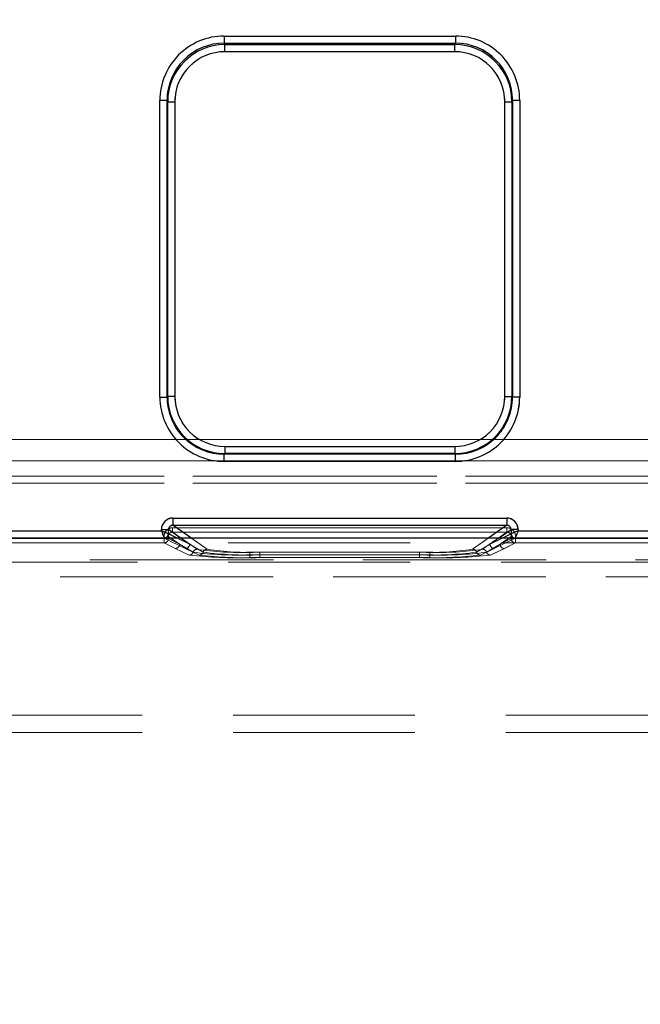
# Model space of a CAD drawing. Units: millimetres. Extents: x 0 to 420, y 0 to 297.
# Drawn here: x 137 to 141, y 229 to 236 of the extents above; entities that cross this region are included whole.
import ezdxf

# ---------------------------------------------------------------- set-up
doc = ezdxf.new("R2010")
doc.units = ezdxf.units.MM
doc.linetypes.add('HIDDEN', pattern=[1.905, 1.27, -0.635])
doc.layers.add('THICK_LINE', color=7, linetype='Continuous', lineweight=15)
doc.styles.add('SLDTEXTSTYLE4', font='TXT', dxfattribs={"width": 0.663})
doc.dimstyles.new('SLDDIMSTYLE2', dxfattribs={"dimtxt": 3.5, "dimasz": 4, "dimexe": 0, "dimexo": 0.0625, "dimgap": 0.875, "dimtad": 2, "dimlfac": 10, "dimrnd": 1e-09, "dimzin": 12, "dimdsep": 46, "dimtxsty": 'SLDTEXTSTYLE4', "dimsah": 1, "dimcen": 0.09, "dimadec": 0, "dimazin": 3, "dimtfac": 1, "dimtofl": 0, "dimtmove": 0, "dimatfit": 3, "dimfxl": 1, "dimfrac": 2, "dimtolj": 1, "dimtzin": 12, "dimarcsym": 0})

# ---------------------------------------------------------------- blocks, each defined once
blk = doc.blocks.new('_D_4')
at = {"layer": 'THICK_LINE'}
for p, q in [((120.495, 228.7171), (120.495, 243.7717)), ((165.495, 228.7171), (165.495, 243.7717)), ((165.495, 241.7717), (120.495, 241.7717))]:
    blk.add_line(p, q, dxfattribs=at)
for points in [[(120.495, 241.7717), (124.495, 240.7717), (124.495, 242.7717)], [(165.495, 241.7717), (161.495, 242.7717), (161.495, 240.7717)]]:
    blk.add_solid(points, dxfattribs=at)
at = {"layer": 'THICK_LINE', "insert": (137.3877, 246.2834, 0.01), "char_height": 3.5, "attachment_point": 1, "style": 'SLDTEXTSTYLE4'}
blk.add_mtext('450', dxfattribs=at)
blk = doc.blocks.new('_D_5')
at = {"layer": 'THICK_LINE'}
for p, q in [((117.995, 231.9762), (117.995, 253.7717)), ((167.995, 231.9762), (167.995, 253.7717)), ((167.995, 251.7717), (117.995, 251.7717))]:
    blk.add_line(p, q, dxfattribs=at)
for points in [[(117.995, 251.7717), (121.995, 250.7717), (121.995, 252.7717)], [(167.995, 251.7717), (163.995, 252.7717), (163.995, 250.7717)]]:
    blk.add_solid(points, dxfattribs=at)
at = {"layer": 'THICK_LINE', "insert": (137.3877, 256.2834, 0.01), "char_height": 3.5, "attachment_point": 1, "style": 'SLDTEXTSTYLE4'}
blk.add_mtext('500', dxfattribs=at)

msp = doc.modelspace()

# ---------------------------------------------------------------- linework, layer by layer
at = {"color": 7, "linetype": 'Continuous', "lineweight": 30}
for p, q in [((138.551433, 235.480189), (140.167194, 235.480189)), ((138.551433, 235.480189), (138.551433, 235.430379)), ((138.551433, 235.430379), (140.167194, 235.430379)), ((138.551433, 235.430379), (138.55618, 235.420868)), ((138.55618, 235.420868), (140.162448, 235.420868)), ((138.55618, 235.371058), (138.55618, 235.420868)), ((140.162448, 235.420868), (140.167194, 235.430379)), ((140.162448, 235.371058), (140.162448, 235.420868)), ((140.167194, 235.480189), (140.167194, 235.430379)), ((140.162448, 235.371058), (138.55618, 235.371058)), ((138.102717, 232.959081), (138.102717, 235.030187)), ((138.152669, 235.030187), (138.102717, 235.030187)), ((138.152669, 232.959081), (138.152669, 235.030187)), ((138.157226, 235.021057), (138.152669, 235.030187)), ((138.157226, 232.963638), (138.157226, 235.021057)), ((138.157226, 235.021057), (138.207178, 235.021057)), ((138.207178, 235.021057), (138.207178, 232.963638)), ((140.511449, 235.021057), (140.561402, 235.021057)), ((140.511449, 232.963638), (140.511449, 235.021057)), ((140.565958, 235.030187), (140.561402, 235.021057)), ((140.561402, 235.021057), (140.561402, 232.963638)), ((140.565958, 235.030187), (140.565958, 232.959081)), ((140.615911, 235.030187), (140.565958, 235.030187)), ((140.615911, 235.030187), (140.615911, 232.959081)), ((138.102717, 232.959081), (138.152669, 232.959081)), ((138.152669, 232.959081), (138.157226, 232.963638)), ((138.207178, 232.963638), (138.157226, 232.963638)), ((140.511449, 232.963638), (140.561402, 232.963638)), ((140.561402, 232.963638), (140.565958, 232.959081)), ((140.615911, 232.959081), (140.565958, 232.959081)), ((138.556845, 232.613971), (138.556845, 232.564019)), ((138.556845, 232.613971), (140.161782, 232.613971)), ((140.161782, 232.613971), (140.161782, 232.564019)), ((138.556845, 232.564019), (138.552289, 232.559462)), ((138.552289, 232.50951), (138.552289, 232.559462)), ((140.166339, 232.559462), (138.552289, 232.559462)), ((140.161782, 232.564019), (138.556845, 232.564019)), ((140.166339, 232.559462), (140.161782, 232.564019)), ((140.166339, 232.50951), (140.166339, 232.559462)), ((140.166339, 232.50951), (138.552289, 232.50951)), ((138.193376, 232.113142), (140.525252, 232.113142)), ((138.193376, 232.113142), (138.193376, 232.063235)), ((138.193376, 232.063235), (140.525252, 232.063235)), ((140.525252, 232.113142), (140.525252, 232.063235)), ((137.005131, 232.02403), (138.113497, 232.02403)), ((138.113497, 232.02403), (138.113497, 232.033419)), ((138.113497, 232.033419), (138.163307, 232.033419)), ((138.163307, 232.004106), (138.163307, 232.033419)), ((138.163383, 232.004049), (138.163307, 232.004106)), ((140.555321, 232.004106), (140.555244, 232.004049)), ((140.555321, 232.033419), (140.555321, 232.004106)), ((140.60513, 232.033419), (140.555321, 232.033419)), ((140.60513, 232.033419), (140.60513, 232.02403)), ((140.60513, 232.02403), (141.713497, 232.02403)), ((117.995028, 231.976165), (167.995028, 231.976165))]:
    msp.add_line(p, q, dxfattribs=at)
at = {"color": 7, "linetype": 'HIDDEN', "lineweight": 0}
for p, q in [((138.551468, 235.430379), (138.551468, 235.480189)), ((140.167228, 235.480189), (138.551468, 235.480189)), ((138.551468, 235.430379), (138.556214, 235.420868)), ((140.167228, 235.430379), (138.551468, 235.430379)), ((138.556214, 235.420868), (138.556214, 235.371058)), ((138.556214, 235.420868), (140.162482, 235.420868)), ((140.162482, 235.420868), (140.167228, 235.430379)), ((140.162482, 235.371058), (140.162482, 235.420868)), ((140.167228, 235.480189), (140.167228, 235.430379)), ((138.556214, 235.371058), (140.162482, 235.371058)), ((138.102751, 235.030187), (138.152704, 235.030187)), ((138.102751, 235.030187), (138.102751, 232.959081)), ((138.15726, 235.021057), (138.152704, 235.030187)), ((138.152704, 235.030187), (138.152704, 232.959081)), ((138.207213, 235.021057), (138.15726, 235.021057)), ((138.15726, 232.963638), (138.15726, 235.021057)), ((138.207213, 232.963638), (138.207213, 235.021057)), ((140.511483, 235.021057), (140.511483, 232.963638)), ((140.561436, 235.021057), (140.511483, 235.021057)), ((140.561436, 235.021057), (140.565992, 235.030187)), ((140.561436, 235.021057), (140.561436, 232.963638)), ((140.565992, 232.959081), (140.565992, 235.030187)), ((140.565992, 235.030187), (140.615945, 235.030187)), ((140.615945, 232.959081), (140.615945, 235.030187)), ((138.152704, 232.959081), (138.102751, 232.959081)), ((138.15726, 232.963638), (138.152704, 232.959081)), ((138.15726, 232.963638), (138.207213, 232.963638)), ((140.511483, 232.963638), (140.561436, 232.963638)), ((140.561436, 232.963638), (140.565992, 232.959081)), ((140.615945, 232.959081), (140.565992, 232.959081)), ((167.945029, 232.661634), (118.045027, 232.661634)), ((118.045062, 232.661634), (167.945063, 232.661634)), ((140.161817, 232.613971), (138.55688, 232.613971)), ((138.55688, 232.613971), (138.55688, 232.564019)), ((140.161817, 232.564019), (140.161817, 232.613971)), ((138.55688, 232.564019), (138.552323, 232.559462)), ((138.552323, 232.559462), (140.166373, 232.559462)), ((138.552323, 232.50951), (138.552323, 232.559462)), ((140.161817, 232.564019), (138.55688, 232.564019)), ((140.161817, 232.564019), (140.166373, 232.559462)), ((140.166373, 232.559462), (140.166373, 232.50951)), ((118.045027, 232.514274), (167.945029, 232.514274)), ((167.945063, 232.514274), (118.045062, 232.514274)), ((138.552323, 232.50951), (140.166373, 232.50951)), ((155.278035, 232.407015), (130.712021, 232.407015)), ((130.712055, 232.407015), (155.278069, 232.407015)), ((130.712021, 232.357023), (155.278035, 232.357023)), ((155.278069, 232.357023), (130.712055, 232.357023)), ((138.19341, 232.063235), (138.19341, 232.113142)), ((140.525286, 232.113142), (138.19341, 232.113142)), ((138.432952, 231.895773), (138.19341, 232.063235)), ((140.525286, 232.063235), (138.19341, 232.063235)), ((140.525286, 232.063235), (140.285744, 231.895773)), ((140.525286, 232.113142), (140.525286, 232.063235)), ((138.113531, 232.02403), (137.005165, 232.02403)), ((138.113531, 232.033419), (138.163341, 232.033419)), ((138.113531, 232.033419), (138.113531, 232.02403)), ((138.16171, 231.985605), (138.239943, 231.930913)), ((138.16171, 231.969955), (138.16171, 231.985605)), ((138.161744, 231.969955), (138.161744, 231.985605)), ((138.239977, 231.930913), (138.161744, 231.985605)), ((138.163341, 232.033419), (138.309968, 231.930913)), ((138.163341, 232.004106), (138.163341, 232.033419)), ((138.163418, 232.004049), (138.163341, 232.004106)), ((138.163418, 232.004049), (138.309968, 231.930913)), ((138.191733, 232.045397), (138.191733, 232.015454)), ((140.526895, 232.045397), (138.191733, 232.045397)), ((138.362927, 231.895773), (138.191733, 232.015454)), ((140.526895, 232.015454), (138.191733, 232.015454)), ((138.191767, 232.045397), (140.526929, 232.045397)), ((138.191767, 232.045397), (138.191767, 232.015454)), ((138.191767, 232.015454), (140.526929, 232.015454)), ((138.362961, 231.895773), (138.191767, 232.015454)), ((140.526895, 232.015454), (140.355701, 231.895773)), ((140.526929, 232.015454), (140.355735, 231.895773)), ((140.408728, 231.930913), (140.555355, 232.033419)), ((140.408728, 231.930913), (140.555279, 232.004049)), ((140.478684, 231.930913), (140.556918, 231.985605)), ((140.556952, 231.985605), (140.478719, 231.930913)), ((140.526895, 232.045397), (140.526895, 232.015454)), ((140.526929, 232.015454), (140.526929, 232.045397)), ((140.555355, 232.033419), (140.605165, 232.033419)), ((140.555355, 232.033419), (140.555355, 232.004106)), ((140.556918, 231.985605), (140.556918, 231.969955)), ((140.556952, 231.985605), (140.556952, 231.969955)), ((140.605165, 232.02403), (140.605165, 232.033419)), ((141.713532, 232.02403), (140.605165, 232.02403)), ((130.960528, 231.941236), (155.029528, 231.941236)), ((136.98513, 231.974077), (138.133497, 231.974077)), ((136.985164, 231.974077), (138.133531, 231.974077)), ((138.131824, 231.969955), (136.986804, 231.969955)), ((138.131824, 231.939984), (136.986804, 231.939984)), ((136.986838, 231.969955), (138.131858, 231.969955)), ((136.986838, 231.939984), (138.131858, 231.939984)), ((138.131824, 231.969955), (138.131824, 231.939984)), ((138.16171, 231.969955), (138.131824, 231.969955)), ((138.210057, 231.900942), (138.131824, 231.939984)), ((138.131858, 231.969955), (138.161744, 231.969955)), ((138.131858, 231.939984), (138.131858, 231.969955)), ((138.210091, 231.900942), (138.131858, 231.939984)), ((138.133421, 231.97422), (138.141747, 231.976165)), ((138.133497, 231.974077), (138.133421, 231.97422)), ((138.133497, 231.974077), (138.280048, 231.900942)), ((138.133531, 231.974077), (138.280082, 231.900942)), ((138.16171, 231.969955), (138.239943, 231.930913)), ((138.239977, 231.930913), (138.161744, 231.969955)), ((138.309934, 231.930913), (138.219257, 231.976165)), ((138.239943, 231.930913), (138.334566, 231.875122)), ((138.239977, 231.930913), (138.3346, 231.875122)), ((138.309934, 231.930913), (138.245204, 231.976165)), ((138.404557, 231.875122), (138.309934, 231.930913)), ((138.404591, 231.875122), (138.309968, 231.930913)), ((138.432918, 231.895773), (138.317923, 231.976165)), ((140.400705, 231.976165), (140.28571, 231.895773)), ((140.408694, 231.930913), (140.314071, 231.875122)), ((140.408728, 231.930913), (140.314105, 231.875122)), ((140.384062, 231.875122), (140.478684, 231.930913)), ((140.384096, 231.875122), (140.478719, 231.930913)), ((140.408694, 231.930913), (140.473423, 231.976165)), ((140.499371, 231.976165), (140.408694, 231.930913)), ((140.43858, 231.900942), (140.58513, 231.974077)), ((140.438614, 231.900942), (140.585164, 231.974077)), ((140.478684, 231.930913), (140.556918, 231.969955)), ((140.556952, 231.969955), (140.478719, 231.930913)), ((140.586804, 231.939984), (140.50857, 231.900942)), ((140.586838, 231.939984), (140.508605, 231.900942)), ((140.586804, 231.969955), (140.556918, 231.969955)), ((140.556952, 231.969955), (140.586838, 231.969955)), ((140.585207, 231.97422), (140.58513, 231.974077)), ((140.58513, 231.974077), (141.733497, 231.974077)), ((140.585164, 231.974077), (141.733532, 231.974077)), ((140.586804, 231.939984), (140.586804, 231.969955)), ((141.731824, 231.969955), (140.586804, 231.969955)), ((141.731824, 231.939984), (140.586804, 231.939984)), ((140.586838, 231.969955), (141.731858, 231.969955)), ((140.586838, 231.969955), (140.586838, 231.939984)), ((140.586838, 231.939984), (141.731858, 231.939984)), ((138.306205, 231.854443), (138.210057, 231.900942)), ((138.306239, 231.854443), (138.210091, 231.900942)), ((138.280048, 231.900942), (138.376196, 231.854443)), ((138.280082, 231.900942), (138.37623, 231.854443)), ((138.731529, 231.856367), (138.731529, 231.87515)), ((139.987098, 231.87515), (138.731529, 231.87515)), ((138.731529, 231.856367), (138.731529, 231.837556)), ((138.731529, 231.856367), (139.987098, 231.856367)), ((139.987132, 231.87515), (138.731564, 231.87515)), ((138.731564, 231.856367), (138.731564, 231.87515)), ((138.731564, 231.856367), (138.731564, 231.837556)), ((139.987132, 231.856367), (138.731564, 231.856367)), ((139.917107, 231.87515), (138.801521, 231.87515)), ((138.801521, 231.856367), (138.801521, 231.87515)), ((138.801521, 231.856367), (138.801521, 231.837556)), ((139.917107, 231.856367), (138.801521, 231.856367)), ((138.801555, 231.87515), (138.801555, 231.856367)), ((139.917142, 231.87515), (138.801555, 231.87515)), ((138.801555, 231.837556), (138.801555, 231.856367)), ((138.801555, 231.856367), (139.917142, 231.856367)), ((139.917107, 231.856367), (139.917107, 231.87515)), ((139.917107, 231.856367), (139.917107, 231.837556)), ((139.917142, 231.856367), (139.917142, 231.87515)), ((139.917142, 231.856367), (139.917142, 231.837556)), ((139.987098, 231.856367), (139.987098, 231.87515)), ((139.987098, 231.856367), (139.987098, 231.837556)), ((139.987132, 231.87515), (139.987132, 231.856367)), ((139.987132, 231.837556), (139.987132, 231.856367)), ((140.342432, 231.854443), (140.43858, 231.900942)), ((140.342466, 231.854443), (140.438614, 231.900942)), ((140.50857, 231.900942), (140.412423, 231.854443)), ((140.508605, 231.900942), (140.412457, 231.854443)), ((130.960528, 231.805887), (155.029528, 231.805887)), ((142.705129, 231.821813), (131.692157, 231.821813)), ((142.705164, 231.821813), (131.69219, 231.821813)), ((131.899264, 231.821813), (142.705129, 231.821813)), ((131.899297, 231.821813), (142.705164, 231.821813)), ((139.987098, 231.837556), (138.731529, 231.837556)), ((139.987132, 231.837556), (138.731564, 231.837556)), ((138.801521, 231.837556), (139.917107, 231.837556)), ((138.801555, 231.837556), (139.917142, 231.837556)), ((142.704085, 231.701928), (131.692157, 231.701928)), ((131.69219, 231.701928), (142.70412, 231.701928)), ((131.899264, 231.701928), (142.704085, 231.701928)), ((142.70412, 231.701928), (131.899297, 231.701928)), ((132.899263, 230.736803), (142.590028, 230.736803)), ((132.899263, 230.736803), (142.596886, 230.736803)), ((132.899298, 230.736803), (142.59692, 230.736803)), ((132.899298, 230.736803), (142.590062, 230.736803)), ((132.899263, 230.616803), (142.495028, 230.616803))]:
    msp.add_line(p, q, dxfattribs=at)
at = {"color": 8, "linetype": 'Continuous', "lineweight": 30}
for p, q in [((138.317923, 231.976165), (138.193376, 232.063235)), ((140.525252, 232.063235), (140.400705, 231.976165)), ((138.245204, 231.976165), (138.163307, 232.033419)), ((138.219257, 231.976165), (138.163383, 232.004049)), ((140.473423, 231.976165), (140.555321, 232.033419)), ((140.555244, 232.004049), (140.499371, 231.976165))]:
    msp.add_line(p, q, dxfattribs=at)
at = {"color": 7, "linetype": 'Continuous', "lineweight": 30, "flags": 128}
for points in [[(138.113497, 232.02403), (138.124898, 232.019512), (138.134357, 232.015753), (138.147277, 232.010518), (138.158589, 232.006013), (138.163307, 232.004106)], [(140.60513, 232.02403), (140.600612, 232.012628), (140.596854, 232.00317), (140.591619, 231.99025), (140.587113, 231.978938), (140.585207, 231.97422)]]:
    msp.add_lwpolyline(points, dxfattribs=at)
at = {"color": 7, "linetype": 'HIDDEN', "lineweight": 0, "flags": 128}
for points in [[(138.113531, 232.02403), (138.11805, 232.012628), (138.121808, 232.00317), (138.127043, 231.99025), (138.131548, 231.978938), (138.133455, 231.97422)], [(140.605165, 232.02403), (140.593763, 232.019512), (140.584305, 232.015753), (140.571385, 232.010518), (140.560073, 232.006013), (140.555355, 232.004106)], [(140.57492, 231.976165), (140.575112, 231.976055), (140.585207, 231.97422)]]:
    msp.add_lwpolyline(points, dxfattribs=at)
at = {"color": 7, "linetype": 'Continuous', "lineweight": 30}
for centre, radius, start, end in [((138.55179, 235.031115), 0.449074, 90.0455181, 180.1183551), ((138.551736, 235.031311), 0.399068, 90.0433876, 180.1614116), ((138.556761, 235.021333), 0.399535, 90.0833082, 180.0396382), ((140.161963, 235.021429), 0.399439, 359.9465762, 89.9304775), ((140.166838, 235.031116), 0.449074, 359.8815624, 89.9545406), ((140.166735, 235.031155), 0.399225, 359.8611632, 89.9340108), ((138.556457, 235.021779), 0.349279, 90.0454257, 180.1184578), ((140.162171, 235.021779), 0.349279, 359.8815596, 89.9545569), ((138.552145, 232.958938), 0.449428, 179.9817255, 270.0182982), ((138.552075, 232.958867), 0.399405, 179.9693146, 270.0307121), ((138.556869, 232.963662), 0.399643, 180.0034458, 269.9965542), ((138.556733, 232.963526), 0.349555, 179.9816247, 270.0183753), ((140.161759, 232.963661), 0.399643, 270.0033967, 359.99663), ((140.161894, 232.963526), 0.349555, 269.9816552, 0.0183753), ((140.166483, 232.958937), 0.449428, 269.9816156, 0.0183606), ((140.166554, 232.958867), 0.399405, 269.9691916, 0.0307817), ((138.193227, 232.033412), 0.07973, 89.8932297, 179.9952352), ((138.192901, 232.033644), 0.029595, 89.0808278, 180.4358649), ((140.525401, 232.033412), 0.07973, 0.0046886, 90.1067129), ((140.525755, 232.033673), 0.029566, 359.5076457, 90.9753067), ((143.923557, 234.319172), 6.246957, 201.5554642, 202.0475025), ((138.13332, 232.00414), 0.030063, 270.3375393, 359.8264909), ((138.135841, 232.003011), 0.027488, 282.4075049, 2.281629), ((140.585307, 232.00414), 0.030063, 180.1735072, 269.6628197), ((142.887714, 226.245367), 6.213142, 111.5541252, 112.0488415), ((140.585393, 232.004356), 0.030073, 180.4772736, 249.6211216)]:
    msp.add_arc(centre, radius, start, end, dxfattribs=at)
at = {"color": 7, "linetype": 'HIDDEN', "lineweight": 0}
for centre, radius, start, end in [((138.551824, 235.031115), 0.449074, 90.0454687, 180.1184046), ((138.55177, 235.031311), 0.399068, 90.0433876, 180.1614116), ((138.556699, 235.021429), 0.399439, 90.0695553, 180.0533911), ((140.161901, 235.021333), 0.399535, 359.9603707, 89.9166829), ((140.166872, 235.031115), 0.449074, 359.8815969, 89.9545299), ((140.166769, 235.031155), 0.399225, 359.8611603, 89.9340405), ((138.556491, 235.021779), 0.349279, 90.0454257, 180.1184578), ((140.162205, 235.021779), 0.349279, 359.8815596, 89.9545569), ((138.552179, 232.958938), 0.449428, 179.9816761, 270.0183476), ((138.552109, 232.958867), 0.399405, 179.969304, 270.0307227), ((138.556903, 232.963661), 0.399643, 180.0033501, 269.9966499), ((138.556768, 232.963526), 0.349555, 179.9816247, 270.0183753), ((140.161929, 232.963526), 0.349555, 269.9816247, 0.0183753), ((140.161793, 232.963662), 0.399643, 270.0034377, 359.9965623), ((140.166588, 232.958867), 0.399405, 269.9692167, 0.0307566), ((140.166517, 232.958938), 0.449428, 269.9816538, 0.0183225), ((138.193261, 232.033412), 0.07973, 89.8932297, 179.9952352), ((138.192907, 232.033673), 0.029566, 89.0245947, 180.492098), ((140.525435, 232.033412), 0.07973, 0.0046888, 90.1068463), ((140.525761, 232.033644), 0.029595, 359.5635837, 90.9197236), ((135.836903, 226.260255), 6.197107, 67.9505184, 68.4465148), ((138.191621, 231.985601), 0.059797, 89.8929914, 179.9953839), ((138.191656, 231.9856), 0.059798, 89.8933555, 179.9946635), ((138.191429, 231.985735), 0.02972, 89.4154306, 180.2501682), ((138.191464, 231.985735), 0.02972, 89.4149838, 180.250615), ((140.527007, 231.9856), 0.059797, 0.004875, 90.1069279), ((140.527198, 231.985735), 0.02972, 359.7506979, 90.5840588), ((140.527041, 231.9856), 0.059797, 0.0049763, 90.1068266), ((140.527232, 231.985735), 0.02972, 359.74976, 90.5846412), ((134.808756, 234.313712), 6.232255, 337.9519171, 338.4451162), ((138.131647, 231.970046), 0.030063, 270.3371328, 359.8268974), ((138.131681, 231.970046), 0.030063, 270.3364148, 359.8269012), ((138.209881, 231.931004), 0.030063, 270.3371328, 359.8268974), ((138.209915, 231.931004), 0.030063, 270.3364148, 359.8269012), ((138.279871, 231.931004), 0.030063, 270.3367259, 359.8273043), ((138.279906, 231.931004), 0.030063, 270.3371328, 359.8268974), ((140.438756, 231.931004), 0.030063, 180.1731007, 269.6632262), ((140.43879, 231.931004), 0.030063, 180.1728992, 269.6630707), ((140.508747, 231.931004), 0.030063, 180.1731007, 269.6632262), ((140.508781, 231.931004), 0.030063, 180.1728992, 269.6630707), ((140.58698, 231.970046), 0.030063, 180.1727497, 269.6632201), ((140.587015, 231.970046), 0.030063, 180.1728972, 269.6634297), ((138.30601, 231.884498), 0.030056, 270.3719757, 341.8221764), ((138.638162, 234.850597), 3.014488, 263.677737, 271.7748973), ((138.306037, 231.884509), 0.030066, 270.3857825, 341.807653), ((138.638197, 234.850612), 3.014502, 263.6777545, 271.7748837), ((138.363136, 231.865686), 0.030088, 90.3980846, 161.7225944), ((138.644078, 234.215795), 2.361048, 262.4673509, 272.1226699), ((138.36317, 231.865686), 0.030087, 90.3972857, 161.7233933), ((138.644113, 234.215795), 2.361048, 262.4673509, 272.1226699), ((138.650033, 233.722906), 1.849553, 261.0698736, 272.5254393), ((138.650067, 233.722902), 1.849549, 261.06986, 272.5254529), ((138.375993, 231.884509), 0.030067, 270.3862136, 341.8072219), ((138.708152, 234.850568), 3.014458, 263.6776957, 271.7749426), ((138.376036, 231.884497), 0.030055, 270.3700346, 341.823401), ((138.708186, 234.85056), 3.01445, 263.6776863, 271.774948), ((138.433126, 231.865687), 0.030087, 90.3968532, 161.7238258), ((138.714072, 234.215849), 2.361102, 262.4674612, 272.1225596), ((138.433161, 231.865687), 0.030087, 90.3972671, 161.7241281), ((138.714106, 234.215844), 2.361098, 262.467454, 272.1225617), ((138.720023, 233.722899), 1.849546, 261.069852, 272.525461), ((138.720058, 233.722908), 1.849555, 261.0698799, 272.5254331), ((139.998604, 233.722904), 1.849551, 267.4745539, 278.9301332), ((140.004558, 234.21579), 2.361043, 267.8773236, 277.5326582), ((140.010474, 234.850613), 3.014503, 268.2251201, 276.3222436), ((139.998638, 233.722905), 1.849552, 267.474557, 278.9301301), ((140.004593, 234.215793), 2.361046, 267.8773292, 277.5326526), ((140.010508, 234.850614), 3.014504, 268.2251221, 276.3222417), ((140.068595, 233.722904), 1.849551, 267.4745539, 278.9301332), ((140.074553, 234.215722), 2.360975, 267.8771838, 277.532798), ((140.080474, 234.850388), 3.014279, 268.2248188, 276.3225449), ((140.068629, 233.7229), 1.849547, 267.4745458, 278.9301445), ((140.074587, 234.215724), 2.360978, 267.877189, 277.5327928), ((140.080508, 234.850383), 3.014273, 268.2248145, 276.3225512), ((140.285501, 231.865687), 0.030087, 18.2762393, 89.6027236), ((140.285535, 231.865686), 0.030087, 18.2763933, 89.6025696), ((140.342626, 231.884497), 0.030055, 198.1762304, 269.6303341), ((140.342668, 231.884509), 0.030066, 198.1919488, 269.6146157), ((140.355492, 231.865687), 0.030087, 18.2762393, 89.6027236), ((140.355526, 231.865686), 0.030087, 18.2763905, 89.6029305), ((140.412625, 231.884509), 0.030067, 198.1927178, 269.6138467), ((140.412651, 231.884497), 0.030055, 198.1762948, 269.6299114)]:
    msp.add_arc(centre, radius, start, end, dxfattribs=at)

# ---------------------------------------------------------------- dimensions: what is measured, and where the dimension line sits
at = {"layer": 'THICK_LINE'}
for base, p1, p2, picture, middle in [((117.995028, 251.771679), (167.995028, 231.976165), (117.995028, 231.976165), '_D_5', (142.995028, 251.771679)), ((120.495028, 241.771679), (165.495028, 228.717087), (120.495028, 228.717087), '_D_4', (142.995028, 241.771679))]:
    dim = msp.add_linear_dim(base=base, p1=p1, p2=p2, dimstyle='SLDDIMSTYLE2', dxfattribs=at)
    dim.commit()
    dim.dimension.update_dxf_attribs({"geometry": picture, "text_midpoint": middle, "dimtype": 160})

doc.saveas('drawing.dxf')
